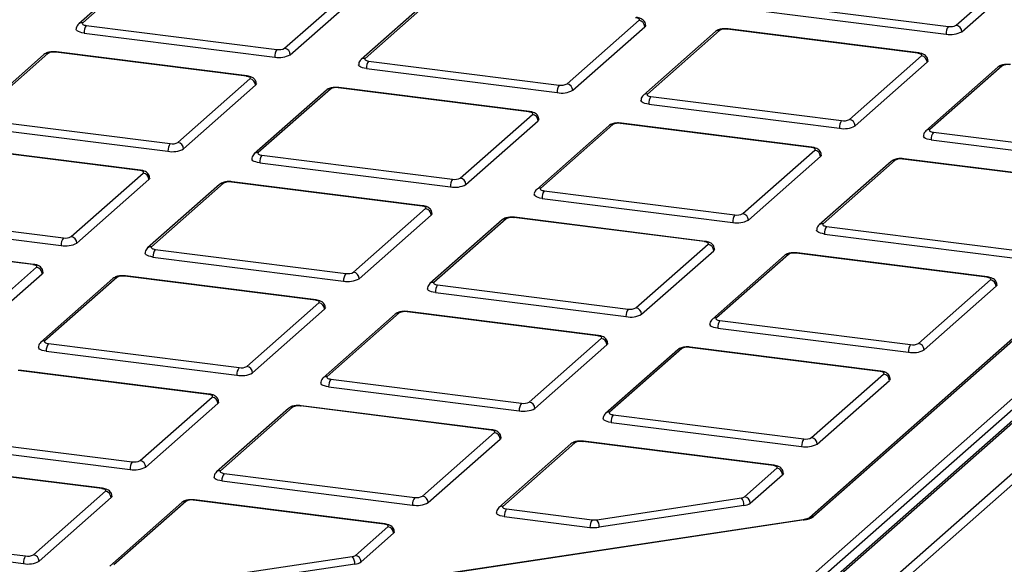
# Model space of a CAD drawing. Units: millimetres. Extents: x 268 to 2223, y 289 to 1510.
# Drawn here: x 1999 to 2080, y 993 to 1038 of the extents above; entities that cross this region are included whole.
import ezdxf

# ---------------------------------------------------------------- set-up
doc = ezdxf.new("R2010")
doc.units = ezdxf.units.MM
doc.header["$LTSCALE"] = 3

msp = doc.modelspace()

# ---------------------------------------------------------------- linework, layer by layer
at = {"color": 7, "linetype": 'Continuous', "lineweight": 25}
for p, q in [((2052.066, 975.028), (2179.167, 1087.12)), ((2179.635, 1086.598), (2052.534, 974.506)), ((2172.487, 1085.537), (2052.044, 979.317)), ((2172.817, 1085.634), (2052.375, 979.414)), ((2164.753, 1085.458), (2064.325, 996.889)), ((2165.084, 1085.554), (2064.656, 996.985)), ((2051.108, 980.322), (2170.063, 1085.231)), ((2170.531, 1084.705), (2051.575, 979.796)), ((2010.004, 1042.806), (2004.065, 1037.568)), ((2010.335, 1042.903), (2004.396, 1037.665)), ((2076.403, 1037.461), (2082.343, 1042.699)), ((2076.871, 1036.93), (2082.811, 1042.169)), ((2021.046, 1035.567), (2026.986, 1040.805)), ((2021.514, 1035.036), (2027.453, 1040.275)), ((2033.284, 1039.874), (2027.344, 1034.635)), ((2033.615, 1039.97), (2027.675, 1034.732)), ((2060.044, 1039.344), (2075.759, 1037.364)), ((2059.867, 1038.716), (2075.582, 1036.736)), ((2004.686, 1037.45), (2020.401, 1035.47)), ((2044.325, 1032.634), (2050.265, 1037.872)), ((2004.51, 1036.822), (2020.225, 1034.842)), ((2044.793, 1032.104), (2050.733, 1037.342)), ((2056.563, 1036.941), (2050.623, 1031.702)), ((2056.894, 1037.037), (2050.954, 1031.799)), ((2073.253, 1035.154), (2057.538, 1037.134)), ((2073.316, 1035.179), (2057.601, 1037.159)), ((2001.206, 1035.047), (1995.266, 1029.808)), ((2001.536, 1035.143), (1995.597, 1029.905)), ((2017.896, 1033.26), (2002.181, 1035.24)), ((2017.958, 1033.285), (2002.243, 1035.265)), ((2067.605, 1029.701), (2073.544, 1034.939)), ((2027.966, 1034.517), (2043.681, 1032.537)), ((2068.072, 1029.171), (2074.012, 1034.409)), ((2027.789, 1033.889), (2043.504, 1031.91)), ((2079.843, 1034.008), (2073.903, 1028.769)), ((2080.173, 1034.104), (2074.234, 1028.866)), ((2012.247, 1027.807), (2018.187, 1033.045)), ((2012.715, 1027.277), (2018.655, 1032.515)), ((2024.485, 1032.114), (2018.545, 1026.875)), ((2024.816, 1032.21), (2018.876, 1026.972)), ((2041.175, 1030.327), (2025.46, 1032.307)), ((2041.238, 1030.352), (2025.523, 1032.332)), ((2051.068, 1030.957), (2066.783, 1028.977)), ((2051.245, 1031.584), (2066.96, 1029.604)), ((2035.526, 1024.874), (2041.466, 1030.112)), ((1995.888, 1029.69), (2011.603, 1027.71)), ((2035.994, 1024.344), (2041.934, 1029.582)), ((2048.095, 1029.277), (2042.155, 1024.039)), ((2064.455, 1027.394), (2048.74, 1029.374)), ((2064.517, 1027.419), (2048.802, 1029.399)), ((1995.711, 1029.063), (2011.426, 1027.083)), ((2047.764, 1029.181), (2041.825, 1023.943)), ((2074.524, 1028.651), (2090.239, 1026.671)), ((2074.348, 1028.024), (2090.063, 1026.044)), ((2009.097, 1025.5), (1993.382, 1027.48)), ((2009.16, 1025.525), (1993.445, 1027.505)), ((2058.806, 1021.941), (2064.746, 1027.179)), ((2018.99, 1026.13), (2034.705, 1024.15)), ((2019.167, 1026.757), (2034.882, 1024.777)), ((2059.274, 1021.411), (2065.213, 1026.649)), ((2071.044, 1026.248), (2065.104, 1021.01)), ((2071.374, 1026.344), (2065.435, 1021.106)), ((2087.734, 1024.461), (2072.019, 1026.441)), ((2087.796, 1024.486), (2072.081, 1026.466)), ((2003.448, 1020.047), (2009.388, 1025.286)), ((2003.916, 1019.517), (2009.856, 1024.755)), ((2016.017, 1024.45), (2010.077, 1019.212)), ((2032.376, 1022.567), (2016.662, 1024.547)), ((2032.439, 1022.592), (2016.724, 1024.572)), ((2015.686, 1024.354), (2009.747, 1019.116)), ((2042.446, 1023.824), (2058.161, 1021.844)), ((2042.27, 1023.197), (2057.985, 1021.217)), ((1987.089, 1021.93), (2002.804, 1019.95)), ((2026.728, 1017.114), (2032.667, 1022.353)), ((1986.912, 1021.303), (2002.627, 1019.323)), ((2027.195, 1016.584), (2033.135, 1021.822)), ((2038.966, 1021.421), (2033.026, 1016.183)), ((2039.296, 1021.517), (2033.357, 1016.279)), ((2055.656, 1019.635), (2039.941, 1021.614)), ((2055.718, 1019.659), (2040.003, 1021.639)), ((2065.726, 1020.891), (2081.441, 1018.911)), ((2000.298, 1017.741), (1984.583, 1019.72)), ((2000.361, 1017.765), (1984.646, 1019.745)), ((2065.549, 1020.264), (2081.264, 1018.284)), ((2010.368, 1018.997), (2026.083, 1017.017)), ((2050.007, 1014.181), (2055.947, 1019.42)), ((2050.475, 1013.651), (2056.414, 1018.889)), ((2078.998, 1016.726), (2063.283, 1018.706)), ((2010.191, 1018.37), (2025.906, 1016.39)), ((2062.245, 1018.488), (2056.305, 1013.25)), ((2062.576, 1018.585), (2056.636, 1013.346)), ((2078.935, 1016.702), (2063.22, 1018.682)), ((1994.65, 1012.287), (2000.589, 1017.526)), ((1995.117, 1011.757), (2001.057, 1016.995)), ((2006.888, 1016.594), (2000.948, 1011.356)), ((2007.218, 1016.691), (2001.279, 1011.452)), ((2023.578, 1014.808), (2007.863, 1016.788)), ((2023.64, 1014.832), (2007.925, 1016.812)), ((2073.286, 1011.248), (2079.226, 1016.487)), ((2033.471, 1015.437), (2049.186, 1013.457)), ((2033.648, 1016.064), (2049.363, 1014.084)), ((2073.754, 1010.718), (2079.694, 1015.956)), ((2017.929, 1009.355), (2023.869, 1014.593)), ((2018.397, 1008.824), (2024.336, 1014.063)), ((2046.857, 1011.875), (2031.142, 1013.855)), ((2046.92, 1011.899), (2031.205, 1013.879)), ((2030.167, 1013.661), (2024.227, 1008.423)), ((2030.498, 1013.758), (2024.558, 1008.519)), ((2056.927, 1013.131), (2072.642, 1011.151)), ((2056.75, 1012.504), (2072.465, 1010.524)), ((2041.208, 1006.422), (2047.148, 1011.66)), ((2001.393, 1010.61), (2017.108, 1008.63)), ((2001.569, 1011.237), (2017.284, 1009.258)), ((2041.676, 1005.891), (2047.616, 1011.13)), ((2053.446, 1010.728), (2047.507, 1005.49)), ((2053.777, 1010.825), (2047.837, 1005.586)), ((2070.136, 1008.942), (2054.421, 1010.922)), ((2070.199, 1008.966), (2054.484, 1010.946)), ((2014.779, 1007.048), (1999.064, 1009.028)), ((2014.841, 1007.073), (1999.126, 1009.052)), ((2024.849, 1008.305), (2040.564, 1006.325)), ((2064.488, 1003.489), (2070.427, 1008.727)), ((2064.955, 1002.958), (2070.895, 1008.197)), ((2024.672, 1007.677), (2040.387, 1005.697)), ((2009.13, 1001.595), (2015.07, 1006.833)), ((2009.598, 1001.064), (2015.538, 1006.303)), ((2021.368, 1005.901), (2015.428, 1000.663)), ((2021.699, 1005.998), (2015.759, 1000.76)), ((2038.058, 1004.115), (2022.343, 1006.095)), ((2038.121, 1004.14), (2022.406, 1006.12)), ((2048.128, 1005.372), (2063.843, 1003.392)), ((2047.951, 1004.744), (2063.666, 1002.764)), ((1992.771, 1003.478), (2008.486, 1001.498)), ((2032.41, 998.662), (2038.349, 1003.9)), ((2032.877, 998.131), (2038.817, 1003.37)), ((1992.594, 1002.85), (2008.309, 1000.87)), ((2044.647, 1002.969), (2038.708, 997.73)), ((2044.978, 1003.065), (2039.038, 997.827)), ((2061.338, 1001.182), (2045.623, 1003.162)), ((2061.4, 1001.207), (2045.685, 1003.187)), ((2005.98, 999.288), (1990.265, 1001.268)), ((2006.043, 999.313), (1990.328, 1001.293)), ((2058.958, 998.612), (2061.629, 1000.967)), ((2016.05, 1000.545), (2031.765, 998.565)), ((2059.426, 998.082), (2062.096, 1000.437)), ((2015.873, 999.917), (2031.588, 997.938)), ((2000.331, 993.835), (2006.271, 999.073)), ((2000.799, 993.305), (2006.739, 998.543)), ((2046.777, 996.726), (2058.696, 998.519)), ((2012.569, 998.142), (2006.63, 992.903)), ((2012.9, 998.238), (2006.96, 993)), ((2029.26, 996.355), (2013.545, 998.335)), ((2029.322, 996.38), (2013.607, 998.36)), ((2039.329, 997.612), (2046.394, 996.722)), ((2058.902, 997.896), (2046.982, 996.102)), ((2039.153, 996.985), (2046.217, 996.094)), ((2063.796, 996.729), (1983.164, 984.596)), ((2063.87, 996.706), (1983.238, 984.573)), ((2026.88, 993.785), (2029.55, 996.14)), ((1983.972, 995.718), (1999.687, 993.738)), ((2027.348, 993.255), (2030.018, 995.61)), ((1983.795, 995.091), (1999.51, 993.111)), ((2014.699, 991.899), (2026.618, 993.692)), ((2026.824, 993.069), (2014.904, 991.276))]:
    msp.add_line(p, q, dxfattribs=at)
at = {"color": 7, "linetype": 'Continuous', "lineweight": 25, "flags": 128}
for points in [[(2004.396, 1037.665), (2004.37, 1037.633), (2004.363, 1037.6), (2004.376, 1037.568), (2004.408, 1037.537), (2004.456, 1037.509), (2004.521, 1037.484), (2004.599, 1037.464), (2004.686, 1037.45)], [(2050.265, 1037.872), (2050.29, 1037.904), (2050.297, 1037.936), (2050.284, 1037.969), (2050.253, 1038), (2050.204, 1038.028), (2050.14, 1038.053), (2050.062, 1038.073), (2049.974, 1038.087)], [(2050.797, 1037.459), (2050.784, 1037.405), (2050.733, 1037.342)], [(2004.51, 1036.822), (2004.334, 1036.851), (2004.179, 1036.891), (2004.05, 1036.94), (2003.952, 1036.997), (2003.889, 1037.059), (2003.864, 1037.124), (2003.863, 1037.135)], [(2073.544, 1034.939), (2073.57, 1034.971), (2073.576, 1035.003), (2073.564, 1035.036), (2073.532, 1035.067), (2073.483, 1035.095), (2073.419, 1035.12), (2073.341, 1035.14), (2073.253, 1035.154)], [(2027.789, 1033.889), (2027.613, 1033.918), (2027.458, 1033.958), (2027.329, 1034.007), (2027.231, 1034.064), (2027.168, 1034.126), (2027.143, 1034.191), (2027.143, 1034.202)], [(2027.675, 1034.732), (2027.649, 1034.7), (2027.643, 1034.667), (2027.655, 1034.635), (2027.687, 1034.604), (2027.736, 1034.576), (2027.8, 1034.551), (2027.878, 1034.531), (2027.966, 1034.517)], [(2074.077, 1034.526), (2074.063, 1034.472), (2074.012, 1034.409)], [(2018.187, 1033.045), (2018.212, 1033.077), (2018.219, 1033.109), (2018.206, 1033.142), (2018.175, 1033.173), (2018.126, 1033.201), (2018.061, 1033.226), (2017.984, 1033.246), (2017.896, 1033.26)], [(2018.719, 1032.632), (2018.706, 1032.578), (2018.655, 1032.515)], [(2050.954, 1031.799), (2050.929, 1031.767), (2050.922, 1031.735), (2050.935, 1031.702), (2050.966, 1031.671), (2051.015, 1031.643), (2051.08, 1031.618), (2051.157, 1031.598), (2051.245, 1031.584)], [(2051.068, 1030.957), (2050.893, 1030.986), (2050.737, 1031.025), (2050.608, 1031.075), (2050.51, 1031.131), (2050.448, 1031.193), (2050.422, 1031.258), (2050.422, 1031.269)], [(2041.466, 1030.112), (2041.492, 1030.144), (2041.498, 1030.177), (2041.486, 1030.209), (2041.454, 1030.24), (2041.405, 1030.268), (2041.341, 1030.293), (2041.263, 1030.313), (2041.175, 1030.327)], [(2041.998, 1029.699), (2041.985, 1029.645), (2041.934, 1029.582)], [(2074.234, 1028.866), (2074.208, 1028.834), (2074.202, 1028.802), (2074.214, 1028.769), (2074.246, 1028.738), (2074.294, 1028.71), (2074.359, 1028.685), (2074.437, 1028.665), (2074.524, 1028.651)], [(2074.348, 1028.024), (2074.172, 1028.053), (2074.017, 1028.092), (2073.888, 1028.142), (2073.79, 1028.198), (2073.727, 1028.26), (2073.702, 1028.325), (2073.701, 1028.336)], [(2018.876, 1026.972), (2018.851, 1026.94), (2018.844, 1026.908), (2018.857, 1026.875), (2018.888, 1026.844), (2018.937, 1026.816), (2019.002, 1026.791), (2019.079, 1026.771), (2019.167, 1026.757)], [(2064.746, 1027.179), (2064.771, 1027.211), (2064.778, 1027.244), (2064.765, 1027.276), (2064.734, 1027.307), (2064.685, 1027.335), (2064.62, 1027.36), (2064.542, 1027.38), (2064.455, 1027.394)], [(2018.99, 1026.13), (2018.815, 1026.159), (2018.659, 1026.199), (2018.53, 1026.248), (2018.432, 1026.304), (2018.37, 1026.366), (2018.344, 1026.431), (2018.344, 1026.442)], [(2065.278, 1026.766), (2065.264, 1026.712), (2065.213, 1026.649)], [(2009.388, 1025.286), (2009.414, 1025.317), (2009.42, 1025.35), (2009.407, 1025.382), (2009.376, 1025.413), (2009.327, 1025.441), (2009.263, 1025.466), (2009.185, 1025.486), (2009.097, 1025.5)], [(2009.92, 1024.872), (2009.907, 1024.818), (2009.856, 1024.755)], [(2042.155, 1024.039), (2042.13, 1024.007), (2042.123, 1023.975), (2042.136, 1023.942), (2042.167, 1023.911), (2042.216, 1023.883), (2042.281, 1023.858), (2042.359, 1023.839), (2042.446, 1023.824)], [(2042.27, 1023.197), (2042.094, 1023.226), (2041.939, 1023.266), (2041.809, 1023.315), (2041.712, 1023.371), (2041.649, 1023.433), (2041.624, 1023.498), (2041.623, 1023.509)], [(2032.667, 1022.353), (2032.693, 1022.384), (2032.699, 1022.417), (2032.687, 1022.449), (2032.655, 1022.48), (2032.607, 1022.508), (2032.542, 1022.533), (2032.464, 1022.553), (2032.376, 1022.567)], [(2033.2, 1021.939), (2033.186, 1021.885), (2033.135, 1021.822)], [(2065.549, 1020.264), (2065.373, 1020.293), (2065.218, 1020.333), (2065.089, 1020.382), (2064.991, 1020.439), (2064.928, 1020.5), (2064.903, 1020.565), (2064.902, 1020.576)], [(2065.435, 1021.106), (2065.409, 1021.074), (2065.403, 1021.042), (2065.415, 1021.009), (2065.447, 1020.978), (2065.496, 1020.95), (2065.56, 1020.926), (2065.638, 1020.906), (2065.726, 1020.891)], [(2055.947, 1019.42), (2055.972, 1019.451), (2055.979, 1019.484), (2055.966, 1019.516), (2055.935, 1019.547), (2055.886, 1019.576), (2055.821, 1019.6), (2055.744, 1019.62), (2055.656, 1019.635)], [(2010.191, 1018.37), (2010.016, 1018.399), (2009.86, 1018.439), (2009.731, 1018.488), (2009.634, 1018.545), (2009.571, 1018.606), (2009.546, 1018.671), (2009.545, 1018.682)], [(2010.077, 1019.212), (2010.052, 1019.18), (2010.045, 1019.148), (2010.058, 1019.116), (2010.089, 1019.085), (2010.138, 1019.056), (2010.203, 1019.032), (2010.28, 1019.012), (2010.368, 1018.997)], [(2056.479, 1019.006), (2056.465, 1018.952), (2056.414, 1018.889)], [(2000.589, 1017.526), (2000.615, 1017.557), (2000.621, 1017.59), (2000.609, 1017.622), (2000.577, 1017.653), (2000.528, 1017.682), (2000.464, 1017.706), (2000.386, 1017.726), (2000.298, 1017.741)], [(2001.122, 1017.113), (2001.108, 1017.059), (2001.057, 1016.995)], [(2033.357, 1016.279), (2033.331, 1016.248), (2033.325, 1016.215), (2033.337, 1016.183), (2033.369, 1016.152), (2033.418, 1016.123), (2033.482, 1016.099), (2033.56, 1016.079), (2033.648, 1016.064)], [(2079.226, 1016.487), (2079.252, 1016.518), (2079.258, 1016.551), (2079.245, 1016.583), (2079.214, 1016.614), (2079.165, 1016.643), (2079.101, 1016.667), (2079.023, 1016.687), (2078.935, 1016.702)], [(2033.471, 1015.437), (2033.295, 1015.466), (2033.14, 1015.506), (2033.011, 1015.555), (2032.913, 1015.612), (2032.85, 1015.674), (2032.825, 1015.738), (2032.824, 1015.75)], [(2079.758, 1016.074), (2079.745, 1016.02), (2079.694, 1015.956)], [(2023.869, 1014.593), (2023.894, 1014.624), (2023.901, 1014.657), (2023.888, 1014.689), (2023.857, 1014.72), (2023.808, 1014.749), (2023.743, 1014.773), (2023.666, 1014.793), (2023.578, 1014.808)], [(2024.401, 1014.18), (2024.387, 1014.126), (2024.336, 1014.063)], [(2056.636, 1013.346), (2056.611, 1013.315), (2056.604, 1013.282), (2056.617, 1013.25), (2056.648, 1013.219), (2056.697, 1013.19), (2056.761, 1013.166), (2056.839, 1013.146), (2056.927, 1013.131)], [(2056.75, 1012.504), (2056.574, 1012.533), (2056.419, 1012.573), (2056.29, 1012.622), (2056.192, 1012.679), (2056.13, 1012.741), (2056.104, 1012.805), (2056.104, 1012.817)], [(2001.279, 1011.452), (2001.253, 1011.421), (2001.247, 1011.388), (2001.259, 1011.356), (2001.291, 1011.325), (2001.339, 1011.296), (2001.404, 1011.272), (2001.482, 1011.252), (2001.569, 1011.237)], [(2047.148, 1011.66), (2047.173, 1011.691), (2047.18, 1011.724), (2047.167, 1011.756), (2047.136, 1011.787), (2047.087, 1011.816), (2047.023, 1011.84), (2046.945, 1011.86), (2046.857, 1011.875)], [(2001.393, 1010.61), (2001.217, 1010.639), (2001.062, 1010.679), (2000.933, 1010.728), (2000.835, 1010.785), (2000.772, 1010.847), (2000.747, 1010.911), (2000.746, 1010.923)], [(2047.68, 1011.247), (2047.667, 1011.193), (2047.616, 1011.13)], [(2070.427, 1008.727), (2070.453, 1008.759), (2070.459, 1008.791), (2070.447, 1008.824), (2070.415, 1008.854), (2070.366, 1008.883), (2070.302, 1008.907), (2070.224, 1008.927), (2070.136, 1008.942)], [(2024.558, 1008.519), (2024.532, 1008.488), (2024.526, 1008.455), (2024.539, 1008.423), (2024.57, 1008.392), (2024.619, 1008.364), (2024.683, 1008.339), (2024.761, 1008.319), (2024.849, 1008.305)], [(2070.96, 1008.314), (2070.946, 1008.26), (2070.895, 1008.197)], [(2024.672, 1007.677), (2024.496, 1007.706), (2024.341, 1007.746), (2024.212, 1007.795), (2024.114, 1007.852), (2024.051, 1007.914), (2024.026, 1007.979), (2024.026, 1007.99)], [(2015.07, 1006.833), (2015.095, 1006.865), (2015.102, 1006.897), (2015.089, 1006.93), (2015.058, 1006.961), (2015.009, 1006.989), (2014.944, 1007.013), (2014.867, 1007.033), (2014.779, 1007.048)], [(2015.602, 1006.42), (2015.589, 1006.366), (2015.538, 1006.303)], [(2047.951, 1004.744), (2047.776, 1004.773), (2047.62, 1004.813), (2047.491, 1004.862), (2047.394, 1004.919), (2047.331, 1004.981), (2047.305, 1005.046), (2047.305, 1005.057)], [(2047.837, 1005.586), (2047.812, 1005.555), (2047.805, 1005.522), (2047.818, 1005.49), (2047.849, 1005.459), (2047.898, 1005.431), (2047.963, 1005.406), (2048.04, 1005.386), (2048.128, 1005.372)], [(2038.349, 1003.9), (2038.375, 1003.932), (2038.381, 1003.964), (2038.369, 1003.997), (2038.337, 1004.028), (2038.288, 1004.056), (2038.224, 1004.081), (2038.146, 1004.1), (2038.058, 1004.115)], [(2038.882, 1003.487), (2038.868, 1003.433), (2038.817, 1003.37)], [(2061.629, 1000.967), (2061.654, 1000.999), (2061.661, 1001.031), (2061.648, 1001.064), (2061.617, 1001.095), (2061.568, 1001.123), (2061.503, 1001.148), (2061.425, 1001.168), (2061.338, 1001.182)], [(2015.873, 999.917), (2015.698, 999.946), (2015.542, 999.986), (2015.413, 1000.035), (2015.315, 1000.092), (2015.253, 1000.154), (2015.227, 1000.219), (2015.227, 1000.23)], [(2015.759, 1000.76), (2015.734, 1000.728), (2015.727, 1000.695), (2015.74, 1000.663), (2015.771, 1000.632), (2015.82, 1000.604), (2015.885, 1000.579), (2015.962, 1000.559), (2016.05, 1000.545)], [(2062.161, 1000.554), (2062.147, 1000.5), (2062.096, 1000.437)], [(2006.271, 999.073), (2006.297, 999.105), (2006.303, 999.137), (2006.29, 999.17), (2006.259, 999.201), (2006.21, 999.229), (2006.146, 999.254), (2006.068, 999.274), (2005.98, 999.288)], [(2006.803, 998.66), (2006.79, 998.606), (2006.739, 998.543)], [(2039.038, 997.827), (2039.013, 997.795), (2039.006, 997.762), (2039.019, 997.73), (2039.05, 997.699), (2039.099, 997.671), (2039.164, 997.646), (2039.242, 997.626), (2039.329, 997.612)], [(2039.153, 996.985), (2038.977, 997.013), (2038.822, 997.053), (2038.693, 997.103), (2038.595, 997.159), (2038.532, 997.221), (2038.507, 997.286), (2038.506, 997.297)], [(2029.55, 996.14), (2029.576, 996.172), (2029.583, 996.204), (2029.57, 996.237), (2029.538, 996.268), (2029.49, 996.296), (2029.425, 996.321), (2029.347, 996.341), (2029.26, 996.355)], [(2030.083, 995.727), (2030.069, 995.673), (2030.018, 995.61)]]:
    msp.add_lwpolyline(points, dxfattribs=at)
at = {"color": 8, "linetype": 'Continuous', "lineweight": 25, "flags": 128}
for points in [[(2057.538, 1037.134), (2057.573, 1037.155), (2057.601, 1037.159)], [(2002.181, 1035.24), (2002.215, 1035.261), (2002.243, 1035.265)], [(2073.253, 1035.154), (2073.288, 1035.175), (2073.316, 1035.179)], [(2017.896, 1033.26), (2017.93, 1033.282), (2017.958, 1033.285)], [(2025.46, 1032.307), (2025.495, 1032.328), (2025.523, 1032.332)], [(2041.175, 1030.327), (2041.21, 1030.349), (2041.238, 1030.352)], [(2048.74, 1029.374), (2048.774, 1029.396), (2048.802, 1029.399)], [(2064.455, 1027.394), (2064.489, 1027.416), (2064.517, 1027.419)], [(2072.019, 1026.441), (2072.053, 1026.463), (2072.081, 1026.466)], [(2009.097, 1025.5), (2009.132, 1025.522), (2009.16, 1025.525)], [(2016.662, 1024.547), (2016.696, 1024.569), (2016.724, 1024.572)], [(2032.376, 1022.567), (2032.411, 1022.589), (2032.439, 1022.592)], [(2039.941, 1021.614), (2039.975, 1021.636), (2040.003, 1021.639)], [(2055.656, 1019.635), (2055.69, 1019.656), (2055.718, 1019.659)], [(2063.22, 1018.682), (2063.255, 1018.703), (2063.283, 1018.706)], [(2000.298, 1017.741), (2000.333, 1017.762), (2000.361, 1017.765)], [(2007.863, 1016.788), (2007.897, 1016.809), (2007.925, 1016.812)], [(2078.935, 1016.702), (2078.97, 1016.723), (2078.998, 1016.726)], [(2023.578, 1014.808), (2023.612, 1014.829), (2023.64, 1014.832)], [(2031.142, 1013.855), (2031.177, 1013.876), (2031.205, 1013.879)], [(2046.857, 1011.875), (2046.892, 1011.896), (2046.92, 1011.899)], [(2054.421, 1010.922), (2054.456, 1010.943), (2054.484, 1010.946)], [(2070.136, 1008.942), (2070.171, 1008.963), (2070.199, 1008.966)], [(2014.779, 1007.048), (2014.813, 1007.069), (2014.842, 1007.073)], [(2022.343, 1006.095), (2022.378, 1006.116), (2022.406, 1006.12)], [(2038.058, 1004.115), (2038.093, 1004.136), (2038.121, 1004.14)], [(2045.623, 1003.162), (2045.657, 1003.183), (2045.685, 1003.187)], [(2061.4, 1001.207), (2061.372, 1001.203), (2061.338, 1001.182)], [(2005.98, 999.288), (2006.015, 999.309), (2006.043, 999.313)], [(2013.545, 998.335), (2013.579, 998.356), (2013.607, 998.36)], [(2029.322, 996.38), (2029.294, 996.377), (2029.26, 996.355)], [(2063.796, 996.729), (2063.83, 996.727), (2063.87, 996.706)]]:
    msp.add_lwpolyline(points, dxfattribs=at)
at = {"color": 8, "linetype": 'Continuous', "lineweight": 25}
for centre, radius, start, end in [((2004.335, 1037.256), 0.413, 81.60573, 130.95645), ((2056.835, 1036.624), 0.417, 81.84159, 130.66121), ((2001.477, 1034.731), 0.417, 81.84159, 130.66121), ((2027.615, 1034.323), 0.413, 81.60573, 130.95645), ((2080.114, 1033.692), 0.417, 81.84159, 130.66121), ((2024.757, 1031.798), 0.417, 81.84159, 130.66121), ((2050.894, 1031.39), 0.413, 81.60573, 130.95645), ((2048.036, 1028.865), 0.417, 81.84159, 130.66121), ((2074.173, 1028.457), 0.413, 81.60573, 130.95645), ((2018.816, 1026.563), 0.413, 81.60573, 130.95645), ((2071.315, 1025.932), 0.417, 81.84159, 130.66121), ((2015.958, 1024.038), 0.417, 81.84159, 130.66121), ((2042.095, 1023.63), 0.413, 81.60573, 130.95645), ((2039.237, 1021.105), 0.417, 81.84159, 130.66121), ((2065.374, 1020.697), 0.413, 81.60573, 130.95645), ((2010.017, 1018.803), 0.413, 81.60573, 130.95645), ((2062.517, 1018.172), 0.417, 81.84159, 130.66121), ((2007.159, 1016.278), 0.417, 81.84159, 130.66121), ((2033.296, 1015.871), 0.413, 81.60573, 130.95645), ((2030.438, 1013.345), 0.417, 81.84159, 130.66121), ((2056.576, 1012.938), 0.413, 81.60573, 130.95645), ((2001.218, 1011.044), 0.413, 81.60573, 130.95645), ((2053.718, 1010.412), 0.417, 81.84159, 130.66121), ((2024.498, 1008.111), 0.413, 81.60573, 130.95645), ((2021.64, 1005.585), 0.417, 81.84159, 130.66121), ((2047.777, 1005.178), 0.413, 81.60573, 130.95645), ((2044.919, 1002.652), 0.417, 81.84159, 130.66121), ((2015.699, 1000.351), 0.413, 81.60573, 130.95645), ((2012.841, 997.826), 0.417, 81.84159, 130.66121), ((2038.978, 997.418), 0.413, 81.60573, 130.95645), ((2064.597, 996.572), 0.417, 81.84179, 130.64679)]:
    msp.add_arc(centre, radius, start, end, dxfattribs=at)
at = {"color": 7, "linetype": 'Continuous', "lineweight": 25}
for centre, radius, start, end in [((2005.492, 1036.884), 0.984, 144.93094, 183.59311), ((2050.187, 1037.332), 0.546, 1.05871, 81.76054), ((2076.565, 1036.798), 0.984, 144.93094, 183.59311), ((2075.943, 1038.331), 0.984, 259.22613, 297.8883), ((2076.325, 1036.92), 0.546, 1.05871, 81.76054), ((2057.354, 1036.167), 0.984, 79.22613, 117.8883), ((2075.95, 1038.671), 1.969, 259.22613, 297.8883), ((2001.997, 1034.273), 0.984, 79.22613, 117.8883), ((2021.207, 1034.904), 0.984, 144.93094, 183.59311), ((2020.593, 1036.777), 1.969, 259.22613, 297.8883), ((2020.585, 1036.437), 0.984, 259.22613, 297.8883), ((2020.968, 1035.026), 0.546, 1.05871, 81.76054), ((2073.466, 1034.399), 0.546, 1.05871, 81.76054), ((2028.772, 1033.951), 0.984, 144.93094, 183.59311), ((2080.634, 1033.234), 0.984, 79.22613, 117.8883), ((2018.109, 1032.505), 0.546, 1.05871, 81.76054), ((2044.486, 1031.971), 0.984, 144.93094, 183.59311), ((2043.865, 1033.504), 0.984, 259.22613, 297.8883), ((2044.247, 1032.093), 0.546, 1.05871, 81.76054), ((2025.276, 1031.34), 0.984, 79.22613, 117.8883), ((2043.872, 1033.844), 1.969, 259.22613, 297.8883), ((2052.051, 1031.018), 0.984, 144.93094, 183.59311), ((2041.388, 1029.572), 0.546, 1.05871, 81.76054), ((2048.556, 1028.407), 0.984, 79.22613, 117.8883), ((2067.766, 1029.038), 0.984, 144.93094, 183.59311), ((2067.144, 1030.571), 0.984, 259.22613, 297.8883), ((2067.526, 1029.161), 0.546, 1.05871, 81.76054), ((2067.151, 1030.911), 1.969, 259.22613, 297.8883), ((2075.33, 1028.085), 0.984, 144.93094, 183.59311), ((2012.408, 1027.144), 0.984, 144.93094, 183.59311), ((2011.787, 1028.677), 0.984, 259.22613, 297.8883), ((2012.169, 1027.267), 0.546, 1.05871, 81.76054), ((2011.794, 1029.017), 1.969, 259.22613, 297.8883), ((2064.667, 1026.639), 0.546, 1.05871, 81.76054), ((2019.973, 1026.191), 0.984, 144.93094, 183.59311), ((2071.835, 1025.474), 0.984, 79.22613, 117.8883), ((2009.31, 1024.745), 0.546, 1.05871, 81.76054), ((2016.477, 1023.58), 0.984, 79.22613, 117.8883), ((2035.688, 1024.211), 0.984, 144.93094, 183.59311), ((2035.066, 1025.744), 0.984, 259.22613, 297.8883), ((2035.448, 1024.334), 0.546, 1.05871, 81.76054), ((2035.073, 1026.084), 1.969, 259.22613, 297.8883), ((2043.252, 1023.258), 0.984, 144.93094, 183.59311), ((2032.589, 1021.812), 0.546, 1.05871, 81.76054), ((2058.345, 1022.811), 0.984, 259.22613, 297.8883), ((2058.728, 1021.401), 0.546, 1.05871, 81.76054), ((2039.757, 1020.647), 0.984, 79.22613, 117.8883), ((2058.967, 1021.279), 0.984, 144.93094, 183.59311), ((2058.353, 1023.151), 1.969, 259.22613, 297.8883), ((2066.531, 1020.326), 0.984, 144.93094, 183.59311), ((2003.61, 1019.385), 0.984, 144.93094, 183.59311), ((2002.995, 1021.257), 1.969, 259.22613, 297.8883), ((2002.988, 1020.917), 0.984, 259.22613, 297.8883), ((2003.37, 1019.507), 0.546, 1.05871, 81.76054), ((2011.174, 1018.432), 0.984, 144.93094, 183.59311), ((2055.868, 1018.879), 0.546, 1.05871, 81.76054), ((2063.036, 1017.714), 0.984, 79.22613, 117.8883), ((2000.511, 1016.985), 0.546, 1.05871, 81.76054), ((2026.267, 1017.984), 0.984, 259.22613, 297.8883), ((2026.649, 1016.574), 0.546, 1.05871, 81.76054), ((2007.679, 1015.82), 0.984, 79.22613, 117.8883), ((2026.889, 1016.452), 0.984, 144.93094, 183.59311), ((2026.274, 1018.324), 1.969, 259.22613, 297.8883), ((2079.148, 1015.946), 0.546, 1.05871, 81.76054), ((2034.453, 1015.499), 0.984, 144.93094, 183.59311), ((2023.79, 1014.052), 0.546, 1.05871, 81.76054), ((2030.958, 1012.888), 0.984, 79.22613, 117.8883), ((2050.168, 1013.519), 0.984, 144.93094, 183.59311), ((2049.547, 1015.051), 0.984, 259.22613, 297.8883), ((2049.929, 1013.641), 0.546, 1.05871, 81.76054), ((2049.554, 1015.391), 1.969, 259.22613, 297.8883), ((2057.733, 1012.566), 0.984, 144.93094, 183.59311), ((2047.07, 1011.119), 0.546, 1.05871, 81.76054), ((2002.375, 1010.672), 0.984, 144.93094, 183.59311), ((2054.237, 1009.955), 0.984, 79.22613, 117.8883), ((2073.448, 1010.586), 0.984, 144.93094, 183.59311), ((2072.833, 1012.458), 1.969, 259.22613, 297.8883), ((2072.826, 1012.119), 0.984, 259.22613, 297.8883), ((2073.208, 1010.708), 0.546, 1.05871, 81.76054), ((2018.09, 1008.692), 0.984, 144.93094, 183.59311), ((2017.468, 1010.225), 0.984, 259.22613, 297.8883), ((2017.851, 1008.814), 0.546, 1.05871, 81.76054), ((2017.476, 1010.564), 1.969, 259.22613, 297.8883), ((2025.655, 1007.739), 0.984, 144.93094, 183.59311), ((2070.349, 1008.187), 0.546, 1.05871, 81.76054), ((2014.992, 1006.293), 0.546, 1.05871, 81.76054), ((2022.159, 1005.128), 0.984, 79.22613, 117.8883), ((2041.37, 1005.759), 0.984, 144.93094, 183.59311), ((2040.755, 1007.631), 1.969, 259.22613, 297.8883), ((2040.748, 1007.292), 0.984, 259.22613, 297.8883), ((2041.13, 1005.881), 0.546, 1.05871, 81.76054), ((2048.934, 1004.806), 0.984, 144.93094, 183.59311), ((2038.271, 1003.36), 0.546, 1.05871, 81.76054), ((2064.649, 1002.826), 0.984, 144.93094, 183.59311), ((2064.027, 1004.359), 0.984, 259.22613, 297.8883), ((2064.409, 1002.948), 0.546, 1.05871, 81.76054), ((2045.439, 1002.195), 0.984, 79.22613, 117.8883), ((2064.034, 1004.699), 1.969, 259.22613, 297.8883), ((2009.291, 1000.932), 0.984, 144.93094, 183.59311), ((2008.677, 1002.805), 1.969, 259.22613, 297.8883), ((2008.67, 1002.465), 0.984, 259.22613, 297.8883), ((2009.052, 1001.054), 0.546, 1.05871, 81.76054), ((2061.55, 1000.427), 0.546, 1.05871, 81.76054), ((2016.856, 999.979), 0.984, 144.93094, 183.59311), ((2006.193, 998.533), 0.546, 1.05871, 81.76054), ((2032.571, 997.999), 0.984, 144.93094, 183.59311), ((2031.949, 999.532), 0.984, 259.22613, 297.8883), ((2032.331, 998.121), 0.546, 1.05871, 81.76054), ((2058.65, 999.065), 0.547, 274.82715, 304.25283), ((2058.028, 997.953), 0.876, 356.25799, 40.27215), ((2058.88, 998.072), 0.546, 1.05871, 81.76054), ((2013.361, 997.368), 0.984, 79.22613, 117.8883), ((2031.956, 999.872), 1.969, 259.22613, 297.8883), ((2040.135, 997.046), 0.984, 144.93094, 183.59311), ((2058.81, 998.987), 1.095, 274.82715, 304.25283), ((2063.732, 998.342), 1.642, 274.82715, 304.25283), ((2029.472, 995.6), 0.546, 1.05871, 81.76054), ((2047.2, 996.156), 0.984, 144.93094, 183.59311), ((2046.57, 998.95), 2.878, 262.96012, 278.23702), ((2046.571, 998.15), 1.439, 262.96012, 278.23702), ((2046.108, 996.16), 0.876, 356.25799, 40.27215), ((2000.493, 993.172), 0.984, 144.93094, 183.59311), ((1999.871, 994.705), 0.984, 259.22613, 297.8883), ((2000.253, 993.295), 0.546, 1.05871, 81.76054), ((2026.572, 994.238), 0.547, 274.82715, 304.25283), ((2025.95, 993.126), 0.876, 356.25799, 40.27215), ((2026.802, 993.245), 0.546, 1.05871, 81.76054), ((1999.878, 995.045), 1.969, 259.22613, 297.8883), ((2026.732, 994.16), 1.095, 274.82715, 304.25283)]:
    msp.add_arc(centre, radius, start, end, dxfattribs=at)
for points, knots in [([(2004.065, 1037.568), (2004.019, 1037.519), (2003.928, 1037.421), (2003.862, 1037.258), (2003.87, 1037.162), (2003.873, 1037.136)], [0, 0, 0, 0, 0.419728, 0.841199, 1, 1, 1, 1]), ([(2050.788, 1037.458), (2050.789, 1037.502), (2050.791, 1037.611), (2050.715, 1037.767), (2050.595, 1037.905), (2050.431, 1038.011), (2050.247, 1038.078), (2050.1, 1038.102), (2050.037, 1038.112)], [0, 0, 0, 0, 0.113853, 0.284445, 0.440298, 0.607178, 0.830499, 1, 1, 1, 1]), ([(2057.601, 1037.159), (2057.52, 1037.166), (2057.331, 1037.182), (2057.013, 1037.151), (2056.751, 1037.08), (2056.612, 1036.977), (2056.563, 1036.941)], [0, 0, 0, 0, 0.213329, 0.498656, 0.824983, 1, 1, 1, 1]), ([(2002.243, 1035.265), (2002.163, 1035.272), (2001.974, 1035.288), (2001.656, 1035.257), (2001.394, 1035.186), (2001.254, 1035.083), (2001.206, 1035.047)], [0, 0, 0, 0, 0.213329, 0.498656, 0.824983, 1, 1, 1, 1]), ([(2074.067, 1034.525), (2074.068, 1034.569), (2074.07, 1034.678), (2073.995, 1034.834), (2073.875, 1034.972), (2073.711, 1035.078), (2073.526, 1035.145), (2073.379, 1035.169), (2073.316, 1035.179)], [0, 0, 0, 0, 0.113853, 0.284445, 0.440298, 0.607178, 0.830499, 1, 1, 1, 1]), ([(2027.344, 1034.635), (2027.299, 1034.586), (2027.207, 1034.488), (2027.141, 1034.325), (2027.15, 1034.229), (2027.152, 1034.203)], [0, 0, 0, 0, 0.419728, 0.841199, 1, 1, 1, 1]), ([(2080.88, 1034.226), (2080.799, 1034.233), (2080.611, 1034.249), (2080.293, 1034.218), (2080.031, 1034.147), (2079.891, 1034.044), (2079.843, 1034.008)], [0, 0, 0, 0, 0.213329, 0.498656, 0.824983, 1, 1, 1, 1]), ([(2018.71, 1032.631), (2018.711, 1032.675), (2018.713, 1032.784), (2018.637, 1032.94), (2018.517, 1033.078), (2018.353, 1033.184), (2018.169, 1033.251), (2018.022, 1033.275), (2017.958, 1033.285)], [0, 0, 0, 0, 0.1138535, 0.2844454, 0.4402976, 0.6071783, 0.8304989, 1, 1, 1, 1]), ([(2025.523, 1032.332), (2025.442, 1032.339), (2025.253, 1032.355), (2024.935, 1032.324), (2024.673, 1032.253), (2024.534, 1032.15), (2024.485, 1032.114)], [0, 0, 0, 0, 0.213329, 0.498656, 0.824983, 1, 1, 1, 1]), ([(2050.623, 1031.702), (2050.578, 1031.653), (2050.486, 1031.555), (2050.42, 1031.392), (2050.429, 1031.296), (2050.431, 1031.27)], [0, 0, 0, 0, 0.419728, 0.841199, 1, 1, 1, 1]), ([(2041.989, 1029.698), (2041.99, 1029.742), (2041.992, 1029.852), (2041.917, 1030.007), (2041.796, 1030.145), (2041.633, 1030.251), (2041.448, 1030.318), (2041.301, 1030.342), (2041.238, 1030.352)], [0, 0, 0, 0, 0.1138535, 0.2844454, 0.4402976, 0.6071783, 0.8304989, 1, 1, 1, 1]), ([(2048.802, 1029.399), (2048.721, 1029.406), (2048.533, 1029.422), (2048.214, 1029.391), (2047.953, 1029.32), (2047.813, 1029.217), (2047.764, 1029.181)], [0, 0, 0, 0, 0.213329, 0.498656, 0.824983, 1, 1, 1, 1]), ([(2073.903, 1028.769), (2073.857, 1028.72), (2073.766, 1028.622), (2073.7, 1028.46), (2073.708, 1028.363), (2073.711, 1028.337)], [0, 0, 0, 0, 0.419728, 0.841199, 1, 1, 1, 1]), ([(2018.545, 1026.875), (2018.5, 1026.826), (2018.408, 1026.728), (2018.342, 1026.566), (2018.351, 1026.469), (2018.353, 1026.443)], [0, 0, 0, 0, 0.419728, 0.841199, 1, 1, 1, 1]), ([(2065.268, 1026.765), (2065.269, 1026.809), (2065.271, 1026.919), (2065.196, 1027.074), (2065.076, 1027.212), (2064.912, 1027.318), (2064.728, 1027.385), (2064.581, 1027.409), (2064.517, 1027.419)], [0, 0, 0, 0, 0.113853, 0.284445, 0.440298, 0.607178, 0.830499, 1, 1, 1, 1]), ([(2072.081, 1026.466), (2072.001, 1026.473), (2071.812, 1026.489), (2071.494, 1026.458), (2071.232, 1026.387), (2071.092, 1026.284), (2071.044, 1026.248)], [0, 0, 0, 0, 0.213329, 0.498656, 0.824983, 1, 1, 1, 1]), ([(2009.911, 1024.872), (2009.912, 1024.915), (2009.914, 1025.025), (2009.838, 1025.18), (2009.718, 1025.318), (2009.554, 1025.424), (2009.37, 1025.491), (2009.223, 1025.515), (2009.16, 1025.525)], [0, 0, 0, 0, 0.113853, 0.284445, 0.440298, 0.607178, 0.830499, 1, 1, 1, 1]), ([(2016.724, 1024.572), (2016.643, 1024.579), (2016.455, 1024.596), (2016.136, 1024.564), (2015.874, 1024.493), (2015.735, 1024.39), (2015.686, 1024.354)], [0, 0, 0, 0, 0.213329, 0.498656, 0.824983, 1, 1, 1, 1]), ([(2041.825, 1023.943), (2041.779, 1023.894), (2041.688, 1023.795), (2041.622, 1023.633), (2041.63, 1023.536), (2041.632, 1023.51)], [0, 0, 0, 0, 0.419728, 0.841199, 1, 1, 1, 1]), ([(2033.19, 1021.939), (2033.191, 1021.982), (2033.193, 1022.092), (2033.118, 1022.247), (2032.998, 1022.385), (2032.834, 1022.491), (2032.649, 1022.558), (2032.502, 1022.582), (2032.439, 1022.592)], [0, 0, 0, 0, 0.113853, 0.284445, 0.440298, 0.607178, 0.830499, 1, 1, 1, 1]), ([(2040.003, 1021.639), (2039.923, 1021.646), (2039.734, 1021.663), (2039.416, 1021.631), (2039.154, 1021.56), (2039.014, 1021.457), (2038.966, 1021.421)], [0, 0, 0, 0, 0.213329, 0.498656, 0.824983, 1, 1, 1, 1]), ([(2065.104, 1021.01), (2065.058, 1020.961), (2064.967, 1020.862), (2064.901, 1020.7), (2064.909, 1020.604), (2064.912, 1020.577)], [0, 0, 0, 0, 0.419728, 0.841199, 1, 1, 1, 1]), ([(2056.47, 1019.006), (2056.471, 1019.049), (2056.473, 1019.159), (2056.397, 1019.314), (2056.277, 1019.452), (2056.113, 1019.558), (2055.929, 1019.626), (2055.782, 1019.649), (2055.718, 1019.659)], [0, 0, 0, 0, 0.113853, 0.284445, 0.440298, 0.607178, 0.830499, 1, 1, 1, 1]), ([(2009.747, 1019.116), (2009.701, 1019.067), (2009.61, 1018.969), (2009.544, 1018.806), (2009.552, 1018.71), (2009.554, 1018.683)], [0, 0, 0, 0, 0.419728, 0.841199, 1, 1, 1, 1]), ([(2063.283, 1018.706), (2063.202, 1018.713), (2063.013, 1018.73), (2062.695, 1018.699), (2062.433, 1018.627), (2062.294, 1018.524), (2062.245, 1018.488)], [0, 0, 0, 0, 0.213329, 0.498656, 0.824983, 1, 1, 1, 1]), ([(2001.112, 1017.112), (2001.113, 1017.156), (2001.115, 1017.265), (2001.04, 1017.421), (2000.92, 1017.559), (2000.756, 1017.664), (2000.571, 1017.732), (2000.424, 1017.755), (2000.361, 1017.765)], [0, 0, 0, 0, 0.113853, 0.284445, 0.440298, 0.607178, 0.830499, 1, 1, 1, 1]), ([(2007.925, 1016.812), (2007.844, 1016.819), (2007.656, 1016.836), (2007.338, 1016.805), (2007.076, 1016.733), (2006.936, 1016.63), (2006.888, 1016.594)], [0, 0, 0, 0, 0.2133285, 0.4986563, 0.8249835, 1, 1, 1, 1]), ([(2079.749, 1016.073), (2079.75, 1016.117), (2079.752, 1016.226), (2079.676, 1016.382), (2079.556, 1016.52), (2079.392, 1016.625), (2079.208, 1016.693), (2079.061, 1016.716), (2078.998, 1016.726)], [0, 0, 0, 0, 0.113853, 0.284445, 0.440298, 0.607178, 0.830499, 1, 1, 1, 1]), ([(2033.026, 1016.183), (2032.98, 1016.134), (2032.889, 1016.036), (2032.823, 1015.873), (2032.831, 1015.777), (2032.834, 1015.75)], [0, 0, 0, 0, 0.419728, 0.841199, 1, 1, 1, 1]), ([(2024.392, 1014.179), (2024.392, 1014.223), (2024.394, 1014.332), (2024.319, 1014.488), (2024.199, 1014.626), (2024.035, 1014.732), (2023.851, 1014.799), (2023.704, 1014.822), (2023.64, 1014.832)], [0, 0, 0, 0, 0.113853, 0.284445, 0.440298, 0.607178, 0.830499, 1, 1, 1, 1]), ([(2031.205, 1013.879), (2031.124, 1013.886), (2030.935, 1013.903), (2030.617, 1013.872), (2030.355, 1013.8), (2030.216, 1013.697), (2030.167, 1013.661)], [0, 0, 0, 0, 0.213329, 0.498656, 0.824983, 1, 1, 1, 1]), ([(2056.305, 1013.25), (2056.26, 1013.201), (2056.168, 1013.103), (2056.102, 1012.94), (2056.111, 1012.844), (2056.113, 1012.817)], [0, 0, 0, 0, 0.419728, 0.841199, 1, 1, 1, 1]), ([(2047.671, 1011.246), (2047.672, 1011.29), (2047.674, 1011.399), (2047.598, 1011.555), (2047.478, 1011.693), (2047.314, 1011.799), (2047.13, 1011.866), (2046.983, 1011.889), (2046.92, 1011.899)], [0, 0, 0, 0, 0.113853, 0.284445, 0.440298, 0.607178, 0.830499, 1, 1, 1, 1]), ([(2000.948, 1011.356), (2000.902, 1011.307), (2000.811, 1011.209), (2000.745, 1011.046), (2000.753, 1010.95), (2000.756, 1010.923)], [0, 0, 0, 0, 0.419728, 0.841199, 1, 1, 1, 1]), ([(2054.484, 1010.946), (2054.403, 1010.953), (2054.214, 1010.97), (2053.896, 1010.939), (2053.634, 1010.867), (2053.495, 1010.764), (2053.446, 1010.728)], [0, 0, 0, 0, 0.213329, 0.498656, 0.824983, 1, 1, 1, 1]), ([(2070.95, 1008.313), (2070.951, 1008.357), (2070.953, 1008.466), (2070.878, 1008.622), (2070.758, 1008.76), (2070.594, 1008.866), (2070.409, 1008.933), (2070.262, 1008.956), (2070.199, 1008.966)], [0, 0, 0, 0, 0.113853, 0.284445, 0.440298, 0.607178, 0.830499, 1, 1, 1, 1]), ([(2024.227, 1008.423), (2024.182, 1008.374), (2024.09, 1008.276), (2024.024, 1008.113), (2024.033, 1008.017), (2024.035, 1007.991)], [0, 0, 0, 0, 0.419728, 0.841199, 1, 1, 1, 1]), ([(2015.593, 1006.419), (2015.594, 1006.463), (2015.596, 1006.572), (2015.52, 1006.728), (2015.4, 1006.866), (2015.236, 1006.972), (2015.052, 1007.039), (2014.905, 1007.062), (2014.841, 1007.073)], [0, 0, 0, 0, 0.113853, 0.284445, 0.440298, 0.607178, 0.830499, 1, 1, 1, 1]), ([(2022.406, 1006.12), (2022.325, 1006.127), (2022.136, 1006.143), (2021.818, 1006.112), (2021.556, 1006.041), (2021.417, 1005.937), (2021.368, 1005.901)], [0, 0, 0, 0, 0.213329, 0.498656, 0.824983, 1, 1, 1, 1]), ([(2047.507, 1005.49), (2047.461, 1005.441), (2047.369, 1005.343), (2047.303, 1005.18), (2047.312, 1005.084), (2047.314, 1005.058)], [0, 0, 0, 0, 0.419728, 0.841199, 1, 1, 1, 1]), ([(2038.872, 1003.486), (2038.873, 1003.53), (2038.875, 1003.639), (2038.8, 1003.795), (2038.679, 1003.933), (2038.516, 1004.039), (2038.331, 1004.106), (2038.184, 1004.129), (2038.121, 1004.14)], [0, 0, 0, 0, 0.113853, 0.284445, 0.440298, 0.607178, 0.830499, 1, 1, 1, 1]), ([(2045.685, 1003.187), (2045.604, 1003.194), (2045.416, 1003.21), (2045.098, 1003.179), (2044.836, 1003.108), (2044.696, 1003.005), (2044.647, 1002.969)], [0, 0, 0, 0, 0.213329, 0.498656, 0.824983, 1, 1, 1, 1]), ([(2062.152, 1000.553), (2062.152, 1000.597), (2062.154, 1000.706), (2062.079, 1000.862), (2061.959, 1001), (2061.795, 1001.106), (2061.611, 1001.173), (2061.464, 1001.197), (2061.4, 1001.207)], [0, 0, 0, 0, 0.113853, 0.284445, 0.440298, 0.607178, 0.830499, 1, 1, 1, 1]), ([(2015.428, 1000.663), (2015.383, 1000.614), (2015.291, 1000.516), (2015.225, 1000.353), (2015.234, 1000.257), (2015.236, 1000.231)], [0, 0, 0, 0, 0.419728, 0.841199, 1, 1, 1, 1]), ([(2006.794, 998.659), (2006.795, 998.703), (2006.797, 998.812), (2006.721, 998.968), (2006.601, 999.106), (2006.438, 999.212), (2006.253, 999.279), (2006.106, 999.303), (2006.043, 999.313)], [0, 0, 0, 0, 0.113853, 0.284445, 0.440298, 0.607178, 0.830499, 1, 1, 1, 1]), ([(2013.607, 998.36), (2013.526, 998.367), (2013.338, 998.383), (2013.019, 998.352), (2012.758, 998.281), (2012.618, 998.178), (2012.569, 998.142)], [0, 0, 0, 0, 0.213329, 0.498656, 0.824983, 1, 1, 1, 1]), ([(2038.708, 997.73), (2038.662, 997.681), (2038.571, 997.583), (2038.505, 997.42), (2038.513, 997.324), (2038.516, 997.298)], [0, 0, 0, 0, 0.419728, 0.841199, 1, 1, 1, 1]), ([(2064.323, 996.887), (2064.317, 996.883), (2064.306, 996.873), (2064.184, 996.816), (2064.008, 996.765), (2063.857, 996.739), (2063.796, 996.729)], [0, 0, 0, 0, 0.224988, 0.47326, 0.787514, 1, 1, 1, 1]), ([(2030.073, 995.726), (2030.074, 995.77), (2030.076, 995.879), (2030.001, 996.035), (2029.881, 996.173), (2029.717, 996.279), (2029.533, 996.346), (2029.385, 996.37), (2029.322, 996.38)], [0, 0, 0, 0, 0.113853, 0.284445, 0.440298, 0.607178, 0.830499, 1, 1, 1, 1])]:
    msp.add_open_spline(points, degree=3, knots=knots, dxfattribs=at)

doc.saveas('drawing.dxf')
